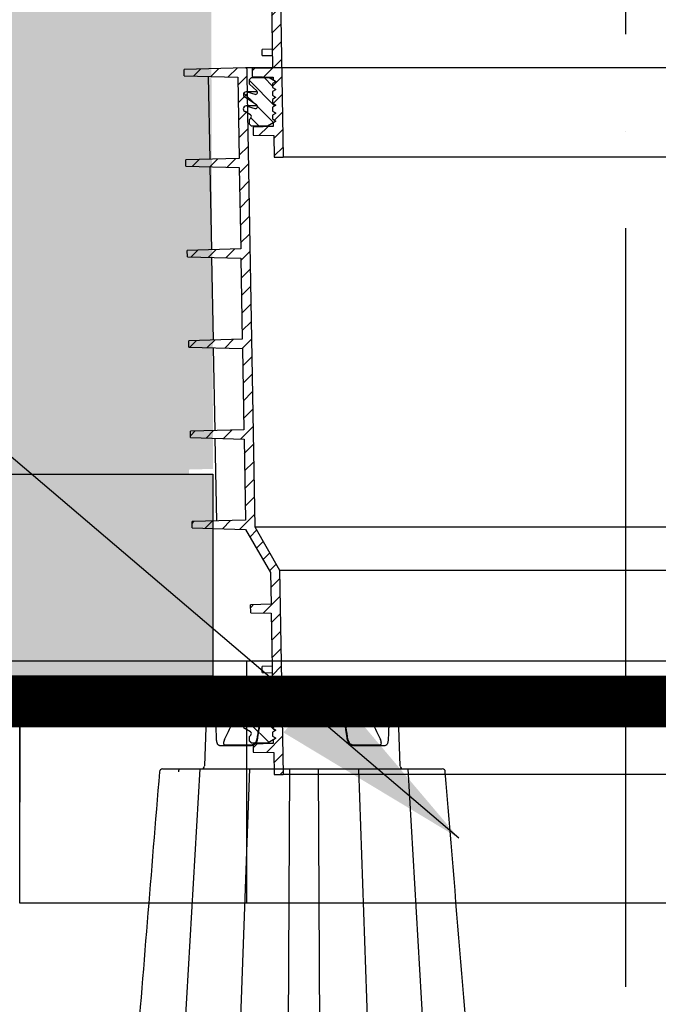
# Model space of a CAD drawing. Units: millimetres. Extents: x -3838 to 33022, y -26876 to -12744.
# Drawn here: x 7626 to 7943, y -24451 to -23963 of the extents above; entities that cross this region are included whole.
import ezdxf

# ---------------------------------------------------------------- set-up
doc = ezdxf.new("R2010")
doc.units = ezdxf.units.MM
doc.header["$LTSCALE"] = 2
for name, pattern in [('ACAD_ISO03W100', [30, 12, -18]), ('ACAD_ISO04W100', [30, 24, -3, 0, -3]), ('STRICHPUNKT', [1, 0.5, -0.25, 0, -0.25])]:
    doc.linetypes.add(name, pattern=pattern)
doc.layers.get('0').update_dxf_attribs({"color": 10})
doc.layers.get('Defpoints').update_dxf_attribs({"color": 10})
for name, color, linetype in [('ACO 253', 10, 'Continuous'), ('ACO DIM', 10, 'Continuous'), ('ACO SPEC', 10, 'ACAD_ISO03W100'), ('BEMASS', 10, 'Continuous'), ('DUENN-18', 10, 'Continuous'), ('hatch', 10, 'Continuous'), ('MITTE', 10, 'STRICHPUNKT'), ('P-ANNO-TTLB', 4, 'Continuous'), ('SCHRAFF', 10, 'Continuous'), ('SICHTBAR', 10, 'Continuous')]:
    doc.layers.add(name, color=color, linetype=linetype)
doc.layers.add('Mainbody', color=10, linetype='Continuous', lineweight=25)
doc.styles.add('Arial', font='arial.ttf')
doc.styles.add('BEMSTIL', font='isocp3.shx', dxfattribs={"width": 0.8})
doc.styles.get("Standard").update_dxf_attribs({"font": 'arial.ttf'})
doc.dimstyles.new('BEMASS', dxfattribs={"dimscale": 60, "dimtxt": 3.5, "dimasz": 3.5, "dimexe": 2, "dimexo": 0, "dimgap": 1, "dimtad": 1, "dimlfac": 0.001, "dimtxsty": 'BEMSTIL', "dimcen": 3, "dimclrd": 256, "dimclre": 256, "dimclrt": 256, "dimadec": 0, "dimazin": 0, "dimtfac": 0.875, "dimtmove": 0, "dimatfit": 0, "dimfxl": 1, "dimtolj": 1, "dimlwd": 25, "dimlwe": 25, "dimarcsym": 0})
doc.dimstyles.get("Standard").update_dxf_attribs({"dimtxt": 0.18, "dimasz": 0.18, "dimexe": 0.18, "dimexo": 0.0625, "dimgap": 0.09, "dimtad": 0, "dimtih": 1, "dimtoh": 1, "dimdec": 4, "dimzin": 0, "dimdsep": 46, "dimtxsty": 'Standard', "dimcen": 0.09, "dimadec": 0, "dimazin": 0, "dimtfac": 1, "dimtdec": 4, "dimtofl": 0, "dimtmove": 0, "dimatfit": 3, "dimfxl": 1, "dimtolj": 1, "dimtzin": 0, "dimarcsym": 0})

# ---------------------------------------------------------------- blocks, each defined once
blk = doc.blocks.new('*D29')
at = {"layer": 'BEMASS', "lineweight": 25, "transparency": 16777216}
for p, q in [((-773.46, -24380.27), (-773.46, -25737.89)), ((8826.48, -24384.27), (8826.48, -25737.89)), ((-563.46, -25617.89), (8616.48, -25617.89))]:
    blk.add_line(p, q, dxfattribs=at)
at = {"layer": 'BEMASS', "transparency": 16777216}
for points in [[(-563.46, -25582.89), (-563.46, -25652.89), (-773.46, -25617.89)], [(8616.48, -25582.89), (8616.48, -25652.89), (8826.48, -25617.89)]]:
    blk.add_solid(points, dxfattribs=at)
at = {"layer": 'Defpoints', "color": 0, "transparency": 16777216}
for p in [(-773.46, -24380.27), (8826.48, -24384.27), (8826.48, -25617.89)]:
    blk.add_point(p, dxfattribs=at)
at = {"layer": 'BEMASS', "transparency": 16777216, "insert": (3801.83, -25423.74), "char_height": 210, "attachment_point": 5, "style": 'Arial'}
blk.add_mtext('\\A1;Дължина на резервоар L', dxfattribs=at)
blk = doc.blocks.new('314075')
at = {"layer": 'Mainbody'}
blk.add_line((-300, 100), (-300, 50), dxfattribs=at)
at = {"layer": 'SICHTBAR'}
for p, q in [((-320, 120), (320, 120)), ((-187.5, 0), (-187.5, 120)), ((-300, 100), (-320, 100)), ((-300, 0), (-300, 100)), ((300, 0), (-300, 0))]:
    blk.add_line(p, q, dxfattribs=at)
blk = doc.blocks.new('A$C7FDA42EA')
at = {"layer": 'SCHRAFF'}
h = blk.add_hatch(dxfattribs=at)
h.set_pattern_fill('ANSI31', color=256, scale=50, style=0)
h.set_pattern_definition([(45, (-1007.5315, -1412.757), (-4.419417, 4.419417), [])])
h.paths.add_polyline_path([(-187.59, 349.5, 0.416772), (-188.11, 349.99), (-218.56, 349.19), (-218.51, 346.07), (-192.02, 345.38), (-191.32, 305.08), (-217.78, 304.39), (-217.72, 301.27), (-191.24, 300.58), (-190.54, 260.3), (-217, 259.61), (-216.94, 256.45), (-190.46, 255.76), (-189.75, 215.52), (-216.22, 214.83), (-216.16, 211.63), (-189.67, 210.94), (-188.97, 170.74), (-215.43, 170.05), (-215.38, 166.81), (-188.89, 166.12), (-188.19, 125.88), (-214.65, 125.19), (-214.6, 122.08), (-188.11, 121.38), (-175.75, 100), (-175.47, 84.3), (-185.62, 84.03), (-185.56, 80.07), (-175.39, 79.8), (-174.77, 44.23), (-184.93, 43.97), (-184.93, 40), (-174.48, 39.73), (-174.48, 38.4), (-173.25, 37.69), (-173.25, 37.39), (-174.75, 36.53), (-174.75, 34.65), (-173.25, 33.78), (-173.25, 33.48), (-174.75, 32.61), (-174.75, 30.73), (-173.25, 29.87), (-173.25, 29.57), (-174.75, 28.7), (-174.75, 26.82), (-173.25, 25.96), (-173.25, 25.66), (-174.75, 24.79), (-174.75, 22.91), (-173.25, 22.04), (-173.25, 21.74), (-174.75, 20.88), (-174.75, 19), (-173.25, 18.13), (-173.25, 17.83), (-174.48, 17.13), (-174.48, 15.26), (-184.43, 15), (-184.43, 11.03), (-174.19, 10.77), (-174, 0), (-169.5, 0), (-171.27, 101.24), (-183.63, 122.63), (-187.53, 346.07)])
h.paths.add_polyline_path([(218.56, 349.19), (188.11, 349.99, 0.416772), (187.59, 349.5), (187.53, 346.07), (183.63, 122.63), (171.27, 101.24), (169.5, 0), (174, 0), (174.19, 10.77), (184.43, 11.03), (184.43, 15), (174.48, 15.26), (174.48, 17.13), (173.25, 17.83), (173.25, 18.13), (174.75, 19), (174.75, 20.88), (173.25, 21.74), (173.25, 22.04), (174.75, 22.91), (174.75, 24.79), (173.25, 25.66), (173.25, 25.96), (174.75, 26.82), (174.75, 28.7), (173.25, 29.57), (173.25, 29.87), (174.75, 30.73), (174.75, 32.61), (173.25, 33.48), (173.25, 33.78), (174.75, 34.65), (174.75, 36.53), (173.25, 37.39), (173.25, 37.69), (174.48, 38.4), (174.48, 39.73), (184.93, 40), (184.93, 43.97), (174.77, 44.23), (175.39, 79.8), (185.56, 80.07), (185.62, 84.03), (175.47, 84.3), (175.75, 100), (188.11, 121.38), (214.6, 122.08), (214.65, 125.19), (188.19, 125.88), (188.89, 166.12), (215.38, 166.81), (215.43, 170.05), (188.97, 170.74), (189.67, 210.94), (216.16, 211.63), (216.22, 214.83), (189.75, 215.52), (190.46, 255.76), (216.94, 256.45), (217, 259.61), (190.54, 260.3), (191.24, 300.58), (217.72, 301.27), (217.78, 304.39), (191.32, 305.08), (192.02, 345.38), (218.51, 346.07)])
h = blk.add_hatch(dxfattribs=at)
h.set_pattern_fill('ANSI31', color=256, scale=50, angle=90, style=0)
h.set_pattern_definition([(135, (-1007.5315, -1412.757), (-4.419417, -4.419417), [])])
h.paths.add_polyline_path([(-182.71, 26, -0.875513), (-183.55, 24.2), (-187.3, 25.37, 0.894496), (-188.5, 22.64), (-185.75, 21.05, -0.492603), (-185.54, 19.47), (-186.25, 18.77), (-186.25, 16.5), (-185.25, 15.5), (-177.29, 15.5), (-173.25, 17.83), (-173.25, 18.13), (-174.75, 19), (-174.75, 20.88), (-173.25, 21.74), (-173.25, 22.04), (-174.75, 22.91), (-174.75, 24.79), (-173.25, 25.66), (-173.25, 25.96), (-174.75, 26.82), (-174.75, 28.7), (-173.25, 29.57), (-173.25, 29.87), (-174.75, 30.73), (-174.75, 32.61), (-173.25, 33.48), (-173.25, 33.78), (-174.75, 34.65), (-174.75, 36.53), (-173.25, 37.39), (-173.25, 37.69), (-176.38, 39.5), (-185.25, 39.5), (-186.25, 38.5), (-186.25, 36.25), (-182.58, 32.95, -0.805099), (-183.55, 31.25), (-187.3, 32.42, 0.875513), (-188.56, 29.73)])
h.paths.add_polyline_path([(182.71, 26), (188.56, 29.73, 0.875513), (187.3, 32.42), (183.55, 31.25, -0.805099), (182.58, 32.95), (186.25, 36.25), (186.25, 38.5), (185.25, 39.5), (176.38, 39.5), (173.25, 37.69), (173.25, 37.39), (174.75, 36.53), (174.75, 34.65), (173.25, 33.78), (173.25, 33.48), (174.75, 32.61), (174.75, 30.73), (173.25, 29.87), (173.25, 29.57), (174.75, 28.7), (174.75, 26.82), (173.25, 25.96), (173.25, 25.66), (174.75, 24.79), (174.75, 22.91), (173.25, 22.04), (173.25, 21.74), (174.75, 20.88), (174.75, 19), (173.25, 18.13), (173.25, 17.83), (177.29, 15.5), (185.25, 15.5), (186.25, 16.5), (186.25, 18.77), (185.54, 19.47, -0.492603), (185.75, 21.05), (188.5, 22.64, 0.894496), (187.3, 25.37), (183.55, 24.2, -0.875513)])
at = {"layer": 'SICHTBAR'}
for p, q in [((-188.11, 349.99), (-218.56, 349.19)), ((-218.51, 346.07), (-218.56, 349.19)), ((188.09, 349.99), (-188.09, 349.99)), ((-187.59, 349.5), (-187.53, 346.07)), ((187.53, 346.07), (187.59, 349.5)), ((218.56, 349.19), (188.11, 349.99)), ((218.56, 349.19), (218.51, 346.07)), ((-218.51, 346.07), (-192.02, 345.38)), ((-206.63, 345.76), (-205.88, 304.7)), ((-192.02, 345.38), (-191.32, 305.08)), ((-187.53, 346.07), (-183.63, 122.63)), ((183.63, 122.63), (187.53, 346.07)), ((191.32, 305.08), (192.02, 345.38)), ((192.02, 345.38), (218.51, 346.07)), ((205.88, 304.7), (206.63, 345.76)), ((-191.32, 305.08), (-217.78, 304.39)), ((-217.72, 301.27), (-217.78, 304.39)), ((217.78, 304.39), (191.32, 305.08)), ((217.78, 304.39), (217.72, 301.27)), ((-217.72, 301.27), (-191.24, 300.58)), ((-205.81, 300.96), (-205.05, 259.92)), ((-191.24, 300.58), (-190.54, 260.3)), ((190.54, 260.3), (191.24, 300.58)), ((191.24, 300.58), (217.72, 301.27)), ((205.05, 259.92), (205.81, 300.96)), ((-190.54, 260.3), (-217, 259.61)), ((-216.94, 256.45), (-217, 259.61)), ((217, 259.61), (190.54, 260.3)), ((217, 259.61), (216.94, 256.45)), ((-216.94, 256.45), (-190.46, 255.76)), ((-204.98, 256.14), (-204.22, 215.14)), ((-190.46, 255.76), (-189.75, 215.52)), ((189.75, 215.52), (190.46, 255.76)), ((190.46, 255.76), (216.94, 256.45)), ((204.22, 215.14), (204.98, 256.14)), ((-189.75, 215.52), (-216.22, 214.83)), ((-216.16, 211.63), (-216.22, 214.83)), ((216.22, 214.83), (189.75, 215.52)), ((216.22, 214.83), (216.16, 211.63)), ((-216.16, 211.63), (-189.67, 210.94)), ((-204.15, 211.32), (-203.39, 170.36)), ((-189.67, 210.94), (-188.97, 170.74)), ((188.97, 170.74), (189.67, 210.94)), ((189.67, 210.94), (216.16, 211.63)), ((203.39, 170.36), (204.15, 211.32)), ((-188.97, 170.74), (-215.43, 170.05)), ((215.43, 170.05), (188.97, 170.74)), ((-215.38, 166.81), (-215.43, 170.05)), ((-215.38, 166.81), (-188.89, 166.12)), ((-203.32, 166.5), (-202.56, 125.51)), ((-188.89, 166.12), (-188.19, 125.88)), ((188.19, 125.88), (188.89, 166.12)), ((188.89, 166.12), (215.38, 166.81)), ((202.56, 125.51), (203.32, 166.5)), ((215.43, 170.05), (215.38, 166.81)), ((-188.19, 125.88), (-214.65, 125.19)), ((-214.6, 122.08), (-214.65, 125.19)), ((-214.6, 122.08), (-188.11, 121.38)), ((-183.63, 122.63), (183.63, 122.63)), ((-183.63, 122.63), (-171.27, 101.24)), ((171.27, 101.24), (183.63, 122.63)), ((188.11, 121.38), (214.6, 122.08)), ((214.65, 125.19), (188.19, 125.88)), ((214.65, 125.19), (214.6, 122.08)), ((-188.11, 121.38), (-175.75, 100)), ((175.75, 100), (188.11, 121.38)), ((-175.75, 100), (-175.47, 84.3)), ((-171.27, 101.24), (171.27, 101.24)), ((-171.27, 101.24), (-169.5, 0)), ((169.5, 0), (171.27, 101.24)), ((175.47, 84.3), (175.75, 100)), ((-175.47, 84.3), (-185.62, 84.03)), ((-185.56, 80.07), (-185.62, 84.03)), ((185.62, 84.03), (175.47, 84.3)), ((185.62, 84.03), (185.56, 80.07)), ((-185.56, 80.07), (-175.39, 79.8)), ((-175.39, 79.8), (-174.77, 44.23)), ((174.77, 44.23), (175.39, 79.8)), ((175.39, 79.8), (185.56, 80.07)), ((-174.94, 53.63), (-180, 53.5)), ((-180, 52), (-180, 53.5)), ((-180, 50.5), (-180, 52)), ((-180, 50.5), (-174.88, 50.37)), ((174.88, 50.37), (180, 50.5)), ((180, 53.5), (174.94, 53.63)), ((180, 53.5), (180, 50.5)), ((-174.77, 44.23), (-184.93, 43.97)), ((-184.93, 43.97), (-184.93, 40)), ((184.93, 43.97), (174.77, 44.23)), ((184.93, 40), (184.93, 43.97)), ((-186.25, 38.5), (-185.25, 39.5)), ((-185.25, 39.5), (-176.38, 39.5)), ((-184.93, 40), (-174.48, 39.73)), ((-176.38, 39.5), (-173.25, 37.69)), ((-176.38, 39.5), (-174.48, 39.5)), ((-174.48, 39.73), (-174.48, 38.4)), ((173.25, 37.69), (176.38, 39.5)), ((174.48, 39.73), (184.93, 40)), ((174.48, 38.4), (174.48, 39.73)), ((174.48, 39.5), (176.38, 39.5)), ((176.38, 39.5), (185.25, 39.5)), ((185.25, 39.5), (186.25, 38.5)), ((-186.25, 36.25), (-186.25, 38.5)), ((-182.58, 32.95), (-186.25, 36.25)), ((-173.25, 37.39), (-174.75, 36.53)), ((-174.75, 36.53), (-174.75, 34.65)), ((-174.75, 34.65), (-173.25, 33.78)), ((-173.25, 37.69), (-173.25, 37.39)), ((173.25, 37.39), (173.25, 37.69)), ((174.75, 36.53), (173.25, 37.39)), ((173.25, 33.78), (174.75, 34.65)), ((174.75, 34.65), (174.75, 36.53)), ((186.25, 36.25), (182.58, 32.95)), ((186.25, 38.5), (186.25, 36.25)), ((-182.71, 26), (-188.56, 29.73)), ((-182.29, 32.49), (-187.75, 32.49)), ((-187.3, 32.42), (-183.55, 31.25)), ((-173.25, 33.48), (-174.75, 32.61)), ((-174.75, 32.61), (-174.75, 30.73)), ((-174.75, 30.73), (-173.25, 29.87)), ((-173.25, 29.57), (-174.75, 28.7)), ((-173.25, 33.78), (-173.25, 33.48)), ((-173.25, 29.87), (-173.25, 29.57)), ((173.25, 33.48), (173.25, 33.78)), ((174.75, 32.61), (173.25, 33.48)), ((173.25, 29.87), (174.75, 30.73)), ((173.25, 29.57), (173.25, 29.87)), ((174.75, 28.7), (173.25, 29.57)), ((174.75, 30.73), (174.75, 32.61)), ((187.75, 32.49), (182.29, 32.49)), ((188.56, 29.73), (182.71, 26)), ((183.55, 31.25), (187.3, 32.42)), ((-182.29, 25.44), (-187.75, 25.44)), ((-187.3, 25.37), (-183.55, 24.2)), ((-174.75, 28.7), (-174.75, 26.82)), ((-174.75, 26.82), (-173.25, 25.96)), ((-173.25, 25.66), (-174.75, 24.79)), ((-174.75, 24.79), (-174.75, 22.91)), ((-173.25, 25.96), (-173.25, 25.66)), ((173.25, 25.96), (174.75, 26.82)), ((173.25, 25.66), (173.25, 25.96)), ((174.75, 24.79), (173.25, 25.66)), ((174.75, 26.82), (174.75, 28.7)), ((174.75, 22.91), (174.75, 24.79)), ((187.75, 25.44), (182.29, 25.44)), ((183.55, 24.2), (187.3, 25.37)), ((-185.75, 21.05), (-188.5, 22.64)), ((-174.75, 22.91), (-173.25, 22.04)), ((-173.25, 21.74), (-174.75, 20.88)), ((-174.75, 20.88), (-174.75, 19)), ((-173.25, 22.04), (-173.25, 21.74)), ((173.25, 22.04), (174.75, 22.91)), ((173.25, 21.74), (173.25, 22.04)), ((174.75, 20.88), (173.25, 21.74)), ((174.75, 19), (174.75, 20.88)), ((188.5, 22.64), (185.75, 21.05)), ((-186.25, 18.77), (-185.54, 19.47)), ((-186.25, 16.5), (-186.25, 18.77)), ((-185.25, 15.5), (-186.25, 16.5)), ((-177.29, 15.5), (-185.25, 15.5)), ((-174.48, 15.26), (-184.43, 15)), ((-184.43, 15), (-184.43, 11.03)), ((-173.25, 17.83), (-177.29, 15.5)), ((-177.29, 15.5), (-174.48, 15.5)), ((-174.75, 19), (-173.25, 18.13)), ((-174.48, 17.13), (-174.48, 15.26)), ((-173.25, 18.13), (-173.25, 17.83)), ((173.25, 18.13), (174.75, 19)), ((173.25, 17.83), (173.25, 18.13)), ((177.29, 15.5), (173.25, 17.83)), ((174.48, 15.26), (174.48, 17.13)), ((174.48, 15.5), (177.29, 15.5)), ((184.43, 15), (174.48, 15.26)), ((185.25, 15.5), (177.29, 15.5)), ((184.43, 11.03), (184.43, 15)), ((186.25, 16.5), (185.25, 15.5)), ((185.54, 19.47), (186.25, 18.77)), ((186.25, 18.77), (186.25, 16.5)), ((-184.43, 11.03), (-174.19, 10.77)), ((-174.19, 10.77), (-174, 0)), ((174, 0), (174.19, 10.77)), ((174.19, 10.77), (184.43, 11.03)), ((-174, 0), (-169.5, 0)), ((169.5, 0), (-169.5, 0)), ((169.5, 0), (174, 0))]:
    blk.add_line(p, q, dxfattribs=at)
for centre, radius, start, end in [((-188.09, 349.49), 0.5, 1, 91.5), ((188.09, 349.49), 0.5, 88.5, 179), ((-187.75, 30.99), 1.5, 72.65, 237.4603), ((-183.25, 32.2), 1, 252.65, 48), ((183.25, 32.2), 1, 132, 287.35), ((187.75, 30.99), 1.5, 302.5397, 107.35), ((-187.75, 23.94), 1.5, 72.65, 239.9), ((-183.25, 25.15), 1, 252.65, 57.4603), ((183.25, 25.15), 1, 122.5397, 287.35), ((187.75, 23.94), 1.5, 300.1, 107.35), ((-186.25, 20.18), 1, 315, 59.9), ((186.25, 20.18), 1, 120.1, 225)]:
    blk.add_arc(centre, radius, start, end, dxfattribs=at)
blk = doc.blocks.new('314090 side view 600 mm')
at = {"layer": 'DUENN-18'}
for p, q in [((-191.93, 491.69), (-174.98, 491.69)), ((-188.76, 490), (-177.81, 490)), ((-145.02, 491.69), (-128.07, 491.69)), ((-142.19, 490), (-131.22, 490)), ((-185.43, 468.52), (-200.83, 468.52)), ((-198.47, 469), (-185.16, 469)), ((-134.84, 469), (-121.53, 469)), ((-119.17, 468.52), (-134.57, 468.52)), ((-210.71, 457), (-235.09, 45)), ((-186.27, 457), (-200.76, 45)), ((-166.41, 457), (-168.17, 65)), ((-152.13, 457), (-150.36, 65)), ((-132.27, 457), (-117.77, 45)), ((-107.83, 457), (-83.44, 45))]:
    blk.add_line(p, q, dxfattribs=at)
blk.add_arc((-139.26, 479.89), 0.21, 345.6821, 25.9668, dxfattribs=at)
for centre, major_axis, start_param, end_param in [((-170.49, 441.62), (45.59, 306.46), 1.46131, 1.480924), ((-149.51, 441.62), (-45.59, 306.46), 4.802262, 4.821876)]:
    blk.add_ellipse(centre, major_axis=major_axis, ratio=0.052934, start_param=start_param, end_param=end_param, dxfattribs=at)
for points, knots in [([(-201.83, 480.11), (-201.62, 480.35), (-201.42, 480.58), (-201.22, 480.82), (-200.41, 481.77), (-199.59, 482.72), (-198.78, 483.67), (-196.5, 486.34), (-194.22, 489.02), (-191.93, 491.69)], [0, 0, 0, 0, 0.001, 0.001, 0.001, 0.005, 0.005, 0.005, 0.01624644, 0.01624644, 0.01624644, 0.01624644]), ([(-188.76, 490), (-188.81, 489.98), (-188.85, 489.96), (-188.89, 489.95), (-188.89, 489.95), (-188.89, 489.95), (-188.89, 489.95), (-188.93, 489.93), (-189.11, 489.86), (-189.45, 489.62), (-189.94, 489.14), (-190.45, 488.48), (-190.73, 487.96), (-190.87, 487.69)], [-0.064505, -0.064505, -0.064505, -0.064505, 0, 0, 0, 0, 0, 0, 0.058371, 0.256868, 0.474093, 0.718364, 1, 1, 1, 1]), ([(-174.98, 491.69), (-175.09, 491.45), (-175.67, 490.26), (-177.56, 486.4), (-179.33, 482.78), (-180.64, 480.11)], [0, 0, 0, 0, 0.061553, 0.30776, 1, 1, 1, 1]), ([(-177.81, 490), (-177.61, 489.98), (-177.22, 489.93), (-176.73, 489.62), (-176.54, 489.31), (-176.45, 489.18)], [0, 0, 0, 0, 0.3681017, 0.7361022, 0.9998598, 0.9998598, 0.9998598, 0.9998598]), ([(-139.36, 480.11), (-139.48, 480.35), (-140.06, 481.53), (-141.94, 485.39), (-143.72, 489.02), (-145.02, 491.69)], [0, 0, 0, 0, 0.061551, 0.30776, 1, 1, 1, 1]), ([(-143.55, 489.18), (-143.55, 489.18), (-143.55, 489.18), (-143.55, 489.18), (-143.47, 489.3), (-143.29, 489.6), (-142.81, 489.92), (-142.4, 489.97), (-142.19, 490)], [-0.000166, -0.000166, -0.000166, -0.000166, 0, 0, 0, 0.243067, 0.612748, 1, 1, 1, 1]), ([(-139.07, 479.98), (-140.17, 482.25), (-141.67, 485.31), (-143.16, 488.38), (-143.55, 489.18)], [0, 0, 0, 0, 0.5976267, 0.8079659, 0.8079659, 0.8079659, 0.8079659]), ([(-129.13, 487.69), (-129.29, 487.98), (-129.59, 488.54), (-130.18, 489.27), (-130.7, 489.75), (-130.99, 489.89), (-131.11, 489.95), (-131.11, 489.95), (-131.11, 489.95), (-131.11, 489.95), (-131.14, 489.96), (-131.18, 489.98), (-131.22, 490)], [0, 0, 0, 0, 0.30328, 0.571798, 0.836513, 1, 1, 1, 1, 1, 1, 1.05417, 1.05417, 1.05417, 1.05417]), ([(-128.07, 491.69), (-127.86, 491.45), (-126.85, 490.26), (-123.55, 486.4), (-120.46, 482.78), (-118.17, 480.11)], [0, 0, 0, 0, 0.061553, 0.30776, 1, 1, 1, 1]), ([(-198.6, 471.53), (-197.3, 474.24), (-194.73, 479.63), (-192.15, 485.02), (-190.87, 487.69)], [0, 0, 0, 0, 0.503667, 1, 1, 1, 1]), ([(-129.13, 487.69), (-127.85, 485.02), (-125.27, 479.63), (-122.7, 474.24), (-121.4, 471.53)], [0, 0, 0, 0, 0.496333, 1, 1, 1, 1]), ([(-202.73, 477.45), (-202.74, 477.69), (-202.72, 477.94), (-202.65, 478.42), (-202.6, 478.65), (-202.44, 479.11), (-202.35, 479.33), (-202.12, 479.74), (-201.98, 479.93), (-201.83, 480.11)], [0, 0, 0, 0, 0.25, 0.25, 0.5, 0.5, 0.75, 0.75, 1, 1, 1, 1]), ([(-181.63, 477.51), (-181.62, 477.59), (-181.54, 478.06), (-181.34, 478.92), (-181.08, 479.53), (-180.95, 479.84)], [0, 0, 0, 0, 0.101334, 0.550572, 1, 1, 1, 1]), ([(-180.64, 480.11), (-180.79, 479.76), (-181.08, 479.06), (-181.3, 478.08), (-181.38, 477.55), (-181.39, 477.45)], [0, 0, 0, 0, 0.4497346, 0.8987876, 1, 1, 1, 1]), ([(-138.61, 477.45), (-138.69, 477.89), (-138.84, 478.78), (-139.15, 479.65), (-139.33, 480.04), (-139.36, 480.11)], [0, 0, 0, 0, 0.453522, 0.907784, 1, 1, 1, 1]), ([(-139.05, 479.84), (-139.03, 479.78), (-138.86, 479.43), (-138.59, 478.67), (-138.44, 477.9), (-138.37, 477.51)], [0, 0, 0, 0, 0.092117, 0.546168, 1, 1, 1, 1]), ([(-118.17, 480.11), (-117.93, 479.76), (-117.45, 479.06), (-117.26, 478.08), (-117.27, 477.55), (-117.27, 477.45)], [0, 0, 0, 0, 0.449732, 0.898787, 1, 1, 1, 1]), ([(-202.49, 471.47), (-202.5, 471.8), (-202.52, 472.13), (-202.53, 472.46), (-202.58, 473.77), (-202.64, 475.09), (-202.69, 476.41), (-202.7, 476.75), (-202.72, 477.1), (-202.73, 477.45)], [0, 0, 0, 0, 0.001, 0.001, 0.001, 0.005000004, 0.005000004, 0.005000004, 0.006053013, 0.006053013, 0.006053013, 0.006053013]), ([(-181.39, 477.45), (-181.44, 477.12), (-181.7, 475.47), (-182.01, 473.48), (-182.27, 471.82), (-182.32, 471.47)], [0, 0, 0, 0, 0.1652081, 0.8260368, 1, 1, 1, 1]), ([(-137.68, 471.47), (-137.73, 471.8), (-137.99, 473.44), (-138.3, 475.44), (-138.56, 477.1), (-138.61, 477.45)], [0, 0, 0, 0, 0.165206, 0.826035, 1, 1, 1, 1]), ([(-117.27, 477.45), (-117.28, 477.12), (-117.29, 476.79), (-117.31, 476.46), (-117.36, 475.14), (-117.41, 473.83), (-117.47, 472.51), (-117.48, 472.16), (-117.5, 471.82), (-117.51, 471.47)], [0, 0, 0, 0, 0.001, 0.001, 0.001, 0.005000004, 0.005000004, 0.005000004, 0.006053013, 0.006053013, 0.006053013, 0.006053013]), ([(-200.83, 468.52), (-200.94, 468.52), (-201.05, 468.54), (-201.26, 468.61), (-201.36, 468.66), (-201.55, 468.8), (-201.65, 468.89), (-201.82, 469.09), (-201.9, 469.21), (-202.05, 469.48), (-202.12, 469.63), (-202.24, 469.94), (-202.29, 470.11), (-202.37, 470.48), (-202.41, 470.67), (-202.46, 471.06), (-202.48, 471.26), (-202.49, 471.47)], [0, 0, 0, 0, 0.125, 0.125, 0.25, 0.25, 0.375, 0.375, 0.5, 0.5, 0.625, 0.625, 0.75, 0.75, 0.875, 0.875, 1, 1, 1, 1]), ([(-198.6, 471.53), (-198.74, 471.19), (-199.03, 470.51), (-199.15, 469.67), (-198.97, 469.15), (-198.69, 469.01), (-198.5, 469), (-198.47, 469)], [0, 0, 0, 0, 0.266285, 0.53404, 0.764198, 0.960246, 1, 1, 1, 1]), ([(-182.32, 471.47), (-182.33, 471.4), (-182.41, 470.94), (-182.73, 470.13), (-183.45, 469.24), (-184.39, 468.63), (-185.08, 468.56), (-185.43, 468.52)], [0, 0, 0, 0, 0.044432, 0.278587, 0.516044, 0.75784, 1, 1, 1, 1]), ([(-185.16, 469), (-184.88, 469.03), (-184.3, 469.1), (-183.5, 469.62), (-182.89, 470.38), (-182.63, 471.08), (-182.56, 471.47), (-182.55, 471.53)], [0, 0, 0, 0, 0.241937, 0.483351, 0.720762, 0.955425, 1, 1, 1, 1]), ([(-134.57, 468.52), (-134.65, 468.52), (-135.07, 468.53), (-135.83, 468.75), (-136.72, 469.4), (-137.4, 470.33), (-137.59, 471.09), (-137.68, 471.47)], [0, 0, 0, 0, 0.059177, 0.29688, 0.532093, 0.766387, 1, 1, 1, 1]), ([(-137.45, 471.53), (-137.37, 471.21), (-137.21, 470.56), (-136.64, 469.75), (-135.89, 469.2), (-135.26, 469.01), (-134.91, 469), (-134.84, 469)], [0, 0, 0, 0, 0.234207, 0.468563, 0.703428, 0.940826, 1, 1, 1, 1]), ([(-121.53, 469), (-121.39, 469.02), (-121.11, 469.07), (-120.91, 469.43), (-120.88, 469.99), (-121.04, 470.7), (-121.28, 471.25), (-121.4, 471.53)], [0, 0, 0, 0, 0.19037, 0.380854, 0.570969, 0.779604, 1, 1, 1, 1]), ([(-117.51, 471.47), (-117.52, 471.26), (-117.54, 471.06), (-117.59, 470.67), (-117.63, 470.48), (-117.71, 470.11), (-117.76, 469.94), (-117.88, 469.62), (-117.95, 469.48), (-118.1, 469.21), (-118.18, 469.09), (-118.35, 468.88), (-118.45, 468.8), (-118.74, 468.59), (-118.95, 468.52), (-119.17, 468.52)], [0, 0, 0, 0, 0.125, 0.125, 0.25, 0.25, 0.375, 0.375, 0.5, 0.5, 0.625, 0.625, 0.75, 0.75, 1, 1, 1, 1]), ([(-230.38, 455.63), (-230.38, 455.63), (-230.84, 455.63), (-230.79, 455.62), (-230.75, 455.62)], [0, 0, 0, 0, 0.000011, 1, 1, 1, 1]), ([(-221.15, 455.57), (-221.14, 455.76), (-221.14, 456.14), (-221.09, 456.61), (-221.03, 456.94), (-220.98, 456.98), (-220.95, 457)], [0, 0, 0, 0, 0.249998, 0.500007, 0.749999, 1, 1, 1, 1])]:
    blk.add_open_spline(points, degree=3, knots=knots, dxfattribs=at)
blk.add_open_spline([(-176.45, 489.18), (-177.95, 486.12), (-179.44, 483.05), (-180.93, 479.99)], degree=3, dxfattribs=at)
at = {"layer": 'SICHTBAR'}
for p, q in [((-194.18, 492.8), (-206.64, 480.11)), ((-191.32, 494), (-128.68, 494)), ((-113.36, 480.11), (-125.82, 492.8)), ((-207.79, 477.45), (-208.45, 458.45)), ((-111.55, 458.45), (-112.21, 477.45)), ((-229.26, 457), (-90.71, 457))]:
    blk.add_line(p, q, dxfattribs=at)
for centre, radius, start, end in [((-191.32, 490), 4, 90, 135.5169), ((-128.68, 490), 4, 44.4831, 90), ((-203.79, 477.31), 4, 135.5169, 178), ((-116.21, 477.31), 4, 2, 44.4831), ((-229.29, 455.5), 1.5, 89.9837, 175.0749), ((-209.95, 458.5), 1.5, 270, 358), ((-110.05, 458.5), 1.5, 182, 270), ((-90.71, 455.5), 1.5, 4.7259, 90.0562)]:
    blk.add_arc(centre, radius, start, end, dxfattribs=at)
for points, knots in [([(-230.79, 455.62), (-234.84, 405.94), (-240.83, 332.52), (-248.95, 232.99), (-256.03, 146.11), (-261.19, 82.96), (-264.21, 45.92), (-264.23, 45.61), (-264.26, 45.31), (-264.28, 45)], [0, 0, 0, 0, 0.363788, 0.537631, 0.728754, 1, 1, 1, 1.002243, 1.002243, 1.002243, 1.002243]), ([(-228.94, 457), (-228.8, 457), (-228.54, 457), (-228.08, 457), (-227.86, 457)], [0, 0, 0, 0, 0.507317, 1, 1, 1, 1]), ([(-55.72, 45), (-55.78, 45.82), (-55.85, 46.63), (-55.92, 47.45), (-59.24, 88.22), (-65.22, 161.52), (-76.32, 297.58), (-84.09, 392.86), (-89.21, 455.62)], [-0.006008, -0.006008, -0.006008, -0.006008, 0, 0, 0, 0.299671, 0.538708, 1, 1, 1, 1])]:
    blk.add_open_spline(points, degree=3, knots=knots, dxfattribs=at)

msp = doc.modelspace()

# ---------------------------------------------------------------- hatches: boundary and pattern name
at = {"layer": 'ACO 253'}
h = msp.add_hatch(dxfattribs=at)
h.set_pattern_fill('AR-SAND', color=256, style=0)
h.set_pattern_definition([(37.5, (-4e-12, -9500.84), (-1.60003, 48.94132), [0, -38.608, 0, -43.18, 0, -41.275]), (7.5, (-4e-12, -9500.84), (44.95233, 71.6825), [0, -20.828, 0, -34.798, 0, -13.335]), (327.5, (-31.24, -9500.84), (79.09924, 0.14372), [0, -12.7, 0, -45.72, 0, -59.69]), (317.5, (-31.24, -9500.84), (76.35565, 22.29293), [0, -6.35, 0, -29.972, 0, -34.29])])
h.paths.add_polyline_path([(-810.768, -24188.272), (7722.158, -24188.272), (7722.158, -24288.272), (-810.768, -24288.272)])
at = {"layer": 'hatch'}
h = msp.add_hatch(dxfattribs=at)
h.set_pattern_fill('EARTH', color=256, scale=10)
edge = h.paths.add_edge_path()
edge.add_line((10209.407, -24844.458), (9350.183, -24842.298))
edge.add_line((9350.183, -24842.298), (9277.6, -24914.882))
edge.add_line((9277.6, -24914.882), (-1047.788, -24916.272))
edge.add_line((-1047.788, -24916.272), (-1047.788, -24188.272))
edge.add_line((-1047.788, -24188.272), (-1755.27, -23387.576))
edge.add_line((-1755.27, -23387.576), (-2430.05, -23387.576))
edge.add_line((-2430.05, -23387.576), (-2430.05, -23487.576))
edge.add_line((-2430.05, -23487.576), (-1796.679, -23487.576))
edge.add_line((-1796.679, -23487.576), (-1147.788, -24229.704))
edge.add_line((-1147.788, -24229.704), (-1147.788, -25016.272))
edge.add_line((-1147.788, -25016.272), (9318.872, -25015.031))
edge.add_line((9318.872, -25015.031), (9391.605, -24942.298))
edge.add_line((9391.605, -24942.298), (10209.971, -24942.298))
edge.add_line((10209.971, -24942.298), (10209.948, -24847.716))
h = msp.add_hatch(dxfattribs=at)
h.set_pattern_fill('AR-CONC', color=256)
h.set_pattern_definition([(50, (-4e-12, -914), (182.1847, -15.9391), [19.05, -209.55]), (355, (-4e-12, -914), (-35.2434, 191.0568), [15.24, -167.6406]), (100.45144, (15.18, -915.33), (146.9412, 175.1178), [16.19, -178.0902]), (46.1842, (-4e-12, -863.2), (271.079, -42.0423), [28.575, -314.325]), (96.6356, (22.6, -866.7), (237.404, 247.426), [24.285, -267.1356]), (351.1842, (-4e-12, -863.2), (237.404, 247.426), [22.86, -251.4597]), (21, (25.4, -875.9), (151.6144, -102.2652), [19.05, -209.55]), (326, (25.4, -875.9), (61.802, 184.188), [15.24, -167.64]), (71.45144, (38.03, -884.42), (213.4164, 81.9228), [16.19, -178.09]), (37.5, (-4e-12, -914), (3.0886, 84.55504), [0, -165.608, 0, -170.18, 0, -168.275]), (7.5, (-4e-12, -914), (66.81966, 100.18057), [0, -97.028, 0, -161.798, 0, -64.135]), (327.5, (-56.64, -914), (135.5906, -5.72874), [0, -63.5, 0, -198.12, 0, -262.89]), (317.5, (-82.04, -914), (148.1292, 25.4265), [0, -82.55, 0, -131.572, 0, -186.69])])
h.paths.add_polyline_path([(-1755.27, -23387.576), (-1047.788, -24188.272), (7710.267, -24188.272), (7710.267, -24185.942), (7722.262, -24185.628), (7718.982, -23387.576)])
h.paths.add_polyline_path([(1694.375, -24089.542), (-549.396, -24089.542), (-549.396, -23504.163), (1694.375, -23504.163)], flags=16)
h.paths.add_polyline_path([(4880.883, -23975.113), (7128.019, -23975.113), (7128.019, -23601.966), (4880.883, -23601.966)], flags=24)
h.paths.add_polyline_path([(-501.673, -24067.395), (1644.029, -24067.395), (1644.029, -23525.194), (-501.673, -23525.194)], flags=8)

# ---------------------------------------------------------------- linework, layer by layer
msp.add_lwpolyline([(5742.511, -24188.272), (7722.158, -24188.272), (7722.158, -24288.272), (-810.768, -24288.272), (-810.768, -24188.272), (7718.749, -24188.272)])
at = {"layer": 'ACO SPEC', "linetype": 'Continuous', "ltscale": 5}
for points in [[(-813.518, -24288.272), (8878.982, -24288.272), (8878.982, -24816.272), (-813.518, -24816.272)], [(-813.518, -24288.272), (8878.982, -24288.272), (8878.982, -24816.272), (-813.518, -24816.272)], [(-788.518, -24313.272), (8853.982, -24313.272), (8853.982, -24791.272), (-788.518, -24791.272)]]:
    msp.add_lwpolyline(points, close=True, dxfattribs=at)
at = {"layer": 'ACO SPEC', "ltscale": 2, "const_width": 25}
msp.add_lwpolyline([(-801.018, -24300.772), (8866.482, -24300.772), (8866.482, -24803.772), (-801.018, -24803.772)], close=True, dxfattribs=at)
at = {"layer": 'MITTE', "linetype": 'ACAD_ISO04W100', "ltscale": 8}
msp.add_line((7926.482, -23106.166), (7926.482, -24442.168), dxfattribs=at)

# ---------------------------------------------------------------- block references
at = {"layer": 'BEMASS'}
for name, p in [('314075', (7926.482, -24400.772)), ('314090 side view 600 mm', (7926.482, -24791.272))]:
    msp.add_blockref(name, p, dxfattribs=at)
at = {"layer": 'P-ANNO-TTLB'}
for p in [(7926.482, -24031.277), (7926.482, -24336.964)]:
    msp.add_blockref('A$C7FDA42EA', p, dxfattribs=at)

# ---------------------------------------------------------------- dimensions: what is measured, and where the dimension line sits
at = {"layer": 'BEMASS'}
dim = msp.add_linear_dim(base=(8826.482, -25617.895), p1=(-773.463, -24380.272), p2=(8826.482, -24384.272), text='Дължина на резервоар L', dimstyle='BEMASS', override={"dimtxsty": 'Arial'}, dxfattribs=at)
dim.commit()
dim.dimension.update_dxf_attribs({"geometry": '*D29', "text_midpoint": (3801.828, -25617.895), "dimtype": 160})

# ---------------------------------------------------------------- leaders
at = {"layer": 'ACO DIM'}
msp.add_leader([(7843.939, -24368.565), (7119.41, -23751.576)], dimstyle='Standard', override={"dimasz": 100}, dxfattribs=at)

doc.saveas('drawing.dxf')
